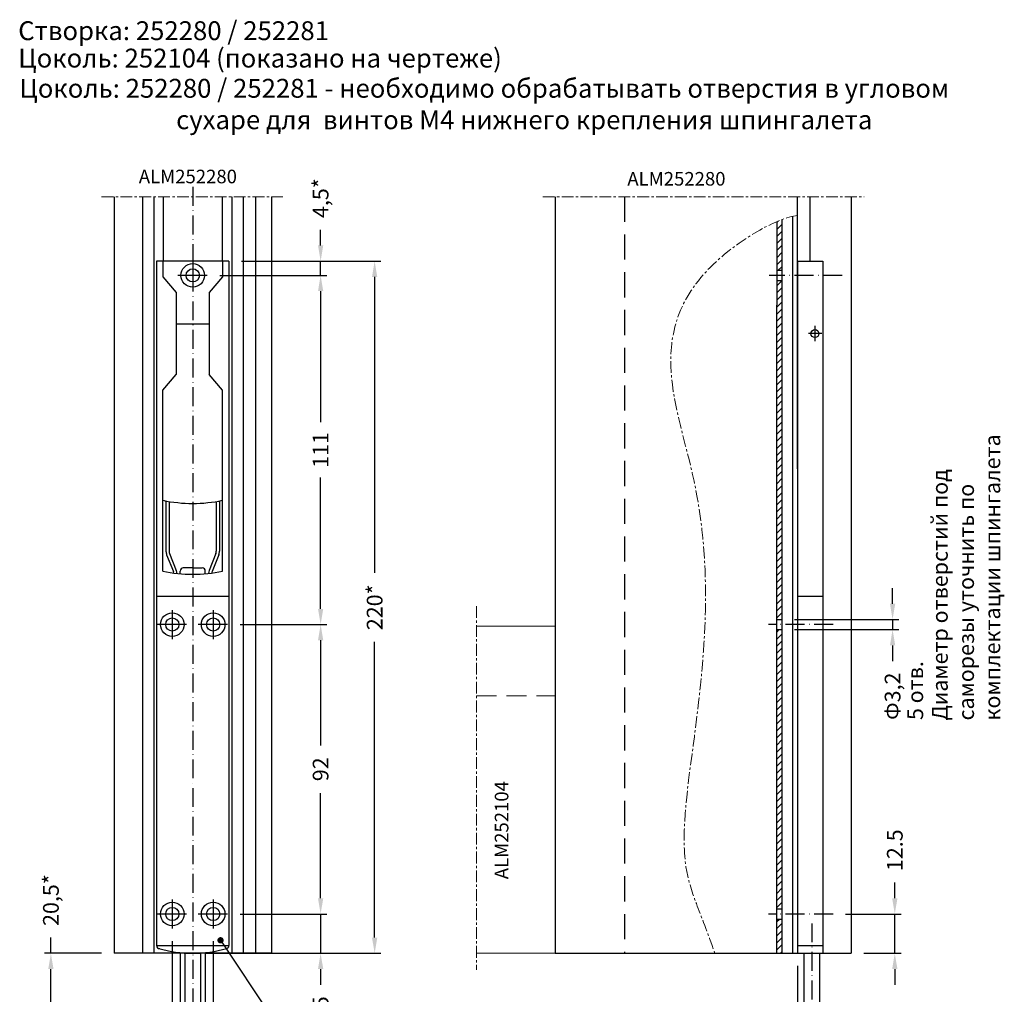
# Model space of a CAD drawing. Units: millimetres. Extents: x -286258 to 20675, y 209 to 120414.
# Drawn here: x 19456 to 19769, y 4968 to 5278 of the extents above; entities that cross this region are included whole.
import ezdxf

# ---------------------------------------------------------------- set-up
doc = ezdxf.new("R2010")
doc.units = ezdxf.units.MM
for name, pattern in [('ACAD_ISO10W100', [18, 12, -3, 0, -3]), ('ACISOTGL', [3, 2, -1]), ('DASHED', [19.05, 12.7, -6.35]), ('MITTE', [2, 1.25, -0.25, 0.25, -0.25])]:
    doc.linetypes.add(name, pattern=pattern)
for name, color, linetype in [('070_TEXT', 4, 'Continuous'), ('AL_EDGE', 40, 'Continuous'), ('AL_HATCH', 43, 'Continuous'), ('BEM', 7, 'Continuous'), ('DIM_1', 252, 'Continuous'), ('SCHRAFFUR', 253, 'Continuous')]:
    doc.layers.add(name, color=color, linetype=linetype)
doc.styles.add('TEXT', font='ARIAL.TTF')
doc.dimstyles.new('TSG_1_2', dxfattribs={"dimscale": 0, "dimtxt": 2.5, "dimasz": 2.5, "dimexe": 1, "dimexo": 2, "dimgap": 2, "dimtad": 0, "dimdec": 1, "dimlfac": -1, "dimzin": 9, "dimdsep": 46, "dimtxsty": 'TEXT', "dimcen": -1, "dimclrd": 7, "dimclre": 7, "dimclrt": 4, "dimadec": 0, "dimazin": 0, "dimtfac": 0.7, "dimtdec": 1, "dimtmove": 0, "dimatfit": 2, "dimfxl": 1, "dimtolj": 1, "dimtzin": 9, "dimarcsym": 0})
pattern_1 = [(45, (-2978.8689, 3369.7394), (-1.12253202, 1.12253202), [])]

# ---------------------------------------------------------------- blocks, each defined once
blk = doc.blocks.new('*D512')
at = {"layer": 'BEM', "color": 7, "lineweight": -2, "transparency": 16777216}
for p, q in [((19519.78, 5196.66), (19553.86, 5196.66)), ((19551.86, 5191.66), (19551.86, 5149.97)), ((19551.86, 5090.66), (19551.86, 5132.36)), ((19526.28, 5085.66), (19553.86, 5085.66))]:
    blk.add_line(p, q, dxfattribs=at)
at = {"layer": 'BEM', "color": 7, "transparency": 16777216}
for points in [[(19551.03, 5191.66), (19552.7, 5191.66), (19551.86, 5196.66)], [(19551.03, 5090.66), (19552.7, 5090.66), (19551.86, 5085.66)]]:
    blk.add_solid(points, dxfattribs=at)
at = {"layer": 'DEFPOINTS', "color": 0, "transparency": 16777216}
for p in [(19515.78, 5196.66), (19522.28, 5085.66), (19551.86, 5085.66)]:
    blk.add_point(p, dxfattribs=at)
at = {"layer": 'BEM', "color": 4, "transparency": 16777216, "insert": (19551.86, 5141.16), "char_height": 5, "attachment_point": 5, "rotation": 90, "style": 'TEXT'}
blk.add_mtext('\\A1;111', dxfattribs=at)
blk = doc.blocks.new('*D513')
at = {"layer": 'BEM', "color": 7, "lineweight": -2, "transparency": 16777216}
for p, q in [((19526.28, 5085.66), (19553.86, 5085.66)), ((19551.86, 5080.66), (19551.86, 5047.22)), ((19551.86, 4998.66), (19551.86, 5032.11)), ((19526.28, 4993.66), (19553.86, 4993.66))]:
    blk.add_line(p, q, dxfattribs=at)
at = {"layer": 'BEM', "color": 7, "transparency": 16777216}
for points in [[(19551.03, 5080.66), (19552.7, 5080.66), (19551.86, 5085.66)], [(19551.03, 4998.66), (19552.7, 4998.66), (19551.86, 4993.66)]]:
    blk.add_solid(points, dxfattribs=at)
at = {"layer": 'DEFPOINTS', "color": 0, "transparency": 16777216}
for p in [(19522.28, 5085.66), (19522.28, 4993.66), (19551.86, 4993.66)]:
    blk.add_point(p, dxfattribs=at)
at = {"layer": 'BEM', "color": 4, "transparency": 16777216, "insert": (19551.86, 5039.66), "char_height": 5, "attachment_point": 5, "rotation": 90, "style": 'TEXT'}
blk.add_mtext('\\A1;92', dxfattribs=at)
blk = doc.blocks.new('*D514')
at = {"layer": 'AL_EDGE', "color": 7, "lineweight": -2, "transparency": 16777216}
for p, q in [((19526.72, 5201.16), (19571.03, 5201.16)), ((19569.03, 5196.16), (19569.03, 5102.12)), ((19569.03, 4986.16), (19569.03, 5080.2)), ((19515.22, 4981.16), (19571.03, 4981.16))]:
    blk.add_line(p, q, dxfattribs=at)
at = {"layer": 'AL_EDGE', "color": 7, "transparency": 16777216}
for points in [[(19568.19, 5196.16), (19569.86, 5196.16), (19569.03, 5201.16)], [(19568.19, 4986.16), (19569.86, 4986.16), (19569.03, 4981.16)]]:
    blk.add_solid(points, dxfattribs=at)
at = {"layer": 'DEFPOINTS', "color": 0, "transparency": 16777216}
for p in [(19522.72, 5201.16), (19511.22, 4981.16), (19569.03, 4981.16)]:
    blk.add_point(p, dxfattribs=at)
at = {"layer": 'AL_EDGE', "color": 4, "transparency": 16777216, "insert": (19569.03, 5091.16), "char_height": 5, "attachment_point": 5, "rotation": 90, "style": 'TEXT'}
blk.add_mtext('\\A1;220*', dxfattribs=at)
blk = doc.blocks.new('*D515')
at = {"layer": 'BEM', "color": 7, "lineweight": -2, "transparency": 16777216}
for p, q in [((19504.72, 4985), (19504.72, 4937.44)), ((19517.72, 4985), (19517.72, 4937.44)), ((19499.72, 4939.44), (19494.72, 4939.44)), ((19504.72, 4939.44), (19517.72, 4939.44)), ((19522.72, 4939.44), (19527.72, 4939.44))]:
    blk.add_line(p, q, dxfattribs=at)
at = {"layer": 'BEM', "color": 7, "transparency": 16777216}
for points in [[(19499.72, 4940.27), (19499.72, 4938.61), (19504.72, 4939.44)], [(19522.72, 4940.27), (19522.72, 4938.61), (19517.72, 4939.44)]]:
    blk.add_solid(points, dxfattribs=at)
at = {"layer": 'DEFPOINTS', "color": 0, "transparency": 16777216}
for p in [(19504.72, 4989), (19517.72, 4989), (19517.72, 4939.44)]:
    blk.add_point(p, dxfattribs=at)
at = {"layer": 'BEM', "color": 4, "transparency": 16777216, "insert": (19535.06, 4939.44), "char_height": 5, "attachment_point": 5, "style": 'TEXT'}
blk.add_mtext('\\A1;13', dxfattribs=at)
blk = doc.blocks.new('*D510')
at = {"layer": 'BEM', "color": 7, "lineweight": -2, "transparency": 16777216}
for p, q in [((19551.86, 4998.66), (19551.86, 5003.66)), ((19526.28, 4993.66), (19553.86, 4993.66)), ((19551.86, 4993.66), (19551.86, 4981.16)), ((19540.22, 4981.16), (19553.86, 4981.16)), ((19551.86, 4976.16), (19551.86, 4971.16))]:
    blk.add_line(p, q, dxfattribs=at)
at = {"layer": 'BEM', "color": 7, "transparency": 16777216}
for points in [[(19551.03, 4998.66), (19552.7, 4998.66), (19551.86, 4993.66)], [(19551.03, 4976.16), (19552.7, 4976.16), (19551.86, 4981.16)]]:
    blk.add_solid(points, dxfattribs=at)
at = {"layer": 'DEFPOINTS', "color": 0, "transparency": 16777216}
for p in [(19522.28, 4993.66), (19536.22, 4981.16), (19551.86, 4981.16)]:
    blk.add_point(p, dxfattribs=at)
at = {"layer": 'BEM', "color": 4, "transparency": 16777216, "insert": (19551.86, 4960.88), "char_height": 5, "attachment_point": 5, "rotation": 90, "style": 'TEXT'}
blk.add_mtext('\\A1;12.5', dxfattribs=at)
blk = doc.blocks.new('*D517')
at = {"layer": 'BEM', "color": 7, "lineweight": -2, "transparency": 16777216}
for p, q in [((19734.33, 4998.66), (19734.33, 5003.66)), ((19718.7, 4993.66), (19736.33, 4993.66)), ((19734.33, 4981.16), (19734.33, 4993.66)), ((19724.45, 4981.16), (19736.33, 4981.16)), ((19734.33, 4976.16), (19734.33, 4971.16))]:
    blk.add_line(p, q, dxfattribs=at)
at = {"layer": 'BEM', "color": 7, "transparency": 16777216}
for points in [[(19733.5, 4998.66), (19735.17, 4998.66), (19734.33, 4993.66)], [(19733.5, 4976.16), (19735.17, 4976.16), (19734.33, 4981.16)]]:
    blk.add_solid(points, dxfattribs=at)
at = {"layer": 'DEFPOINTS', "color": 0, "transparency": 16777216}
for p in [(19714.7, 4993.66), (19720.45, 4981.16), (19734.33, 4981.16)]:
    blk.add_point(p, dxfattribs=at)
at = {"layer": 'BEM', "color": 4, "transparency": 16777216, "insert": (19734.33, 5013.94), "char_height": 5, "attachment_point": 5, "rotation": 90, "style": 'TEXT'}
blk.add_mtext('\\A1;12.5', dxfattribs=at)
blk = doc.blocks.new('*D511')
at = {"layer": 'BEM', "color": 7, "lineweight": -2, "transparency": 16777216}
for p, q in [((19551.86, 5206.16), (19551.86, 5211.16)), ((19526.72, 5201.16), (19553.86, 5201.16)), ((19551.86, 5196.66), (19551.86, 5201.16)), ((19540.22, 5196.66), (19553.86, 5196.66)), ((19551.86, 5191.66), (19551.86, 5186.66))]:
    blk.add_line(p, q, dxfattribs=at)
at = {"layer": 'BEM', "color": 7, "transparency": 16777216}
for points in [[(19551.03, 5206.16), (19552.7, 5206.16), (19551.86, 5201.16)], [(19551.03, 5191.66), (19552.7, 5191.66), (19551.86, 5196.66)]]:
    blk.add_solid(points, dxfattribs=at)
at = {"layer": 'DEFPOINTS', "color": 0, "transparency": 16777216}
for p in [(19522.72, 5201.16), (19536.22, 5196.66), (19551.86, 5196.66)]:
    blk.add_point(p, dxfattribs=at)
at = {"layer": 'BEM', "color": 4, "transparency": 16777216, "insert": (19551.86, 5221.21), "char_height": 5, "attachment_point": 5, "rotation": 90, "style": 'TEXT'}
blk.add_mtext('\\A1;4,5*', dxfattribs=at)
blk = doc.blocks.new('*D518')
at = {"layer": 'BEM', "color": 7, "lineweight": -2, "transparency": 16777216}
for p, q in [((19703.45, 4977.16), (19703.45, 4946.73)), ((19707.95, 4953.79), (19707.95, 4946.73)), ((19698.45, 4948.73), (19693.45, 4948.73)), ((19707.95, 4948.73), (19703.45, 4948.73)), ((19712.95, 4948.73), (19717.95, 4948.73))]:
    blk.add_line(p, q, dxfattribs=at)
at = {"layer": 'BEM', "color": 7, "transparency": 16777216}
for points in [[(19698.45, 4949.56), (19698.45, 4947.89), (19703.45, 4948.73)], [(19712.95, 4949.56), (19712.95, 4947.89), (19707.95, 4948.73)]]:
    blk.add_solid(points, dxfattribs=at)
at = {"layer": 'DEFPOINTS', "color": 0, "transparency": 16777216}
for p in [(19703.45, 4981.16), (19707.95, 4957.79), (19707.95, 4948.73)]:
    blk.add_point(p, dxfattribs=at)
at = {"layer": 'BEM', "color": 4, "transparency": 16777216, "insert": (19684.78, 4948.73), "char_height": 5, "attachment_point": 5, "style": 'TEXT'}
blk.add_mtext('\\A1;4.5', dxfattribs=at)
blk = doc.blocks.new('*D520')
at = {"layer": 'BEM', "color": 7, "lineweight": -2, "transparency": 16777216}
for p, q in [((19733.63, 5092.26), (19733.63, 5097.26)), ((19702.45, 5087.26), (19735.63, 5087.26)), ((19733.63, 5087.26), (19733.63, 5084.06)), ((19702.45, 5084.06), (19735.63, 5084.06)), ((19733.63, 5079.06), (19733.63, 5074.06))]:
    blk.add_line(p, q, dxfattribs=at)
at = {"layer": 'BEM', "color": 7, "transparency": 16777216}
for points in [[(19732.8, 5092.26), (19734.47, 5092.26), (19733.63, 5087.26)], [(19732.8, 5079.06), (19734.47, 5079.06), (19733.63, 5084.06)]]:
    blk.add_solid(points, dxfattribs=at)
at = {"layer": 'DEFPOINTS', "color": 0, "transparency": 16777216}
for p in [(19698.45, 5087.26), (19698.45, 5084.06), (19733.63, 5084.06)]:
    blk.add_point(p, dxfattribs=at)
at = {"layer": 'BEM', "color": 4, "transparency": 16777216, "insert": (19733.63, 5062.88), "char_height": 5, "attachment_point": 5, "rotation": 90, "style": 'TEXT'}
blk.add_mtext('\\A1;Ф3,2', dxfattribs=at)
blk = doc.blocks.new('*D521')
at = {"layer": 'BEM', "color": 7, "lineweight": -2, "transparency": 16777216}
for p, q in [((19466.14, 4981.16), (19466.14, 4986.16)), ((19482.22, 4981.16), (19464.14, 4981.16)), ((19466.14, 4965.66), (19466.14, 4976.16)), ((19502.64, 4960.66), (19464.14, 4960.66))]:
    blk.add_line(p, q, dxfattribs=at)
at = {"layer": 'BEM', "color": 7, "transparency": 16777216}
for points in [[(19465.31, 4976.16), (19466.97, 4976.16), (19466.14, 4981.16)], [(19465.31, 4965.66), (19466.97, 4965.66), (19466.14, 4960.66)]]:
    blk.add_solid(points, dxfattribs=at)
at = {"layer": 'DEFPOINTS', "color": 0, "transparency": 16777216}
for p in [(19466.14, 4981.16), (19486.22, 4981.16), (19506.64, 4960.66)]:
    blk.add_point(p, dxfattribs=at)
at = {"layer": 'BEM', "color": 4, "transparency": 16777216, "insert": (19466.14, 4998.09), "char_height": 5, "attachment_point": 5, "rotation": 90, "style": 'TEXT'}
blk.add_mtext('\\A1;20,5*', dxfattribs=at)

msp = doc.modelspace()

# ---------------------------------------------------------------- hatches: boundary and pattern name
at = {"layer": 'AL_HATCH'}
h = msp.add_hatch(dxfattribs=at)
h.set_pattern_fill('ANSI31', color=2, scale=0.5, style=0)
h.set_pattern_definition(pattern_1)
h.paths.add_polyline_path([(19698.449, 5195.062), (19696.849, 5195.062), (19696.849, 5187.162), (19696.849, 5087.262), (19698.449, 5087.262)])
edge = h.paths.add_edge_path()
edge.add_spline(control_points=[(19698.449, 5214.387), (19697.925, 5214.191), (19697.391, 5213.977), (19696.849, 5213.747)], knot_values=[16.1897442, 16.1897442, 16.1897442, 16.1897442, 17.5298706, 17.5298706, 17.5298706, 17.5298706], degree=3, periodic=0)
edge.add_line((19696.849, 5213.747), (19696.849, 5198.262))
edge.add_line((19696.849, 5198.262), (19698.449, 5198.262))
edge.add_line((19698.449, 5198.262), (19698.449, 5214.387))
h = msp.add_hatch(dxfattribs=at)
h.set_pattern_fill('ANSI31', color=2, scale=0.5, style=0)
h.set_pattern_definition(pattern_1)
h.paths.add_polyline_path([(19698.449, 4992.062), (19696.849, 4992.062), (19696.849, 4981.162), (19698.449, 4981.162)])
h.paths.add_polyline_path([(19698.449, 5084.062), (19696.849, 5084.062), (19696.849, 5016.662), (19696.849, 4995.262), (19698.449, 4995.262)])

# ---------------------------------------------------------------- linework, layer by layer
at = {"color": 1, "linetype": 'ACAD_ISO10W100', "ltscale": 0.5}
for p, q in [((19511.215, 5224.798), (19511.215, 4957.153)), ((19717.591, 5196.662), (19694.381, 5196.662)), ((19714.697, 5085.662), (19694.204, 5085.662)), ((19714.697, 4993.662), (19694.204, 4993.662)), ((19707.949, 4990.695), (19707.949, 4957.787))]:
    msp.add_line(p, q, dxfattribs=at)
at = {"color": 3}
for p, q in [((19499.715, 5201.162), (19499.715, 4983.662)), ((19522.715, 5201.162), (19499.715, 5201.162)), ((19501.715, 5201.162), (19501.715, 5196.162)), ((19520.715, 5201.162), (19520.715, 5196.162)), ((19522.715, 5201.162), (19522.715, 4983.662)), ((19703.449, 5201.162), (19703.449, 4981.162)), ((19703.449, 5201.162), (19711.449, 5201.162)), ((19703.449, 5135.162), (19703.449, 5201.162)), ((19711.449, 5201.162), (19711.449, 4981.162)), ((19501.715, 5196.162), (19505.965, 5191.162)), ((19520.715, 5196.162), (19516.465, 5191.162)), ((19505.965, 5191.162), (19505.965, 5165.162)), ((19516.465, 5191.162), (19516.465, 5165.162)), ((19516.465, 5181.162), (19505.965, 5181.162)), ((19501.715, 5160.162), (19505.965, 5165.162)), ((19520.715, 5160.162), (19516.465, 5165.162)), ((19501.715, 5102.662), (19501.715, 5160.162)), ((19520.715, 5102.662), (19520.715, 5160.162)), ((19703.449, 5135.162), (19703.449, 4981.162)), ((19502.715, 5124.96), (19502.715, 5108.989)), ((19503.715, 5124.782), (19503.715, 5108.989)), ((19518.715, 5124.782), (19518.715, 5108.989)), ((19519.715, 5124.96), (19519.715, 5108.989)), ((19502.931, 5107.873), (19505.072, 5102.529)), ((19503.859, 5108.245), (19506, 5102.901)), ((19518.572, 5108.245), (19516.431, 5102.901)), ((19519.5, 5107.873), (19517.359, 5102.529)), ((19511.215, 5103.662), (19508.215, 5103.662)), ((19511.215, 5103.662), (19514.215, 5103.662)), ((19507.215, 5101.837), (19507.215, 5102.662)), ((19515.215, 5101.837), (19515.215, 5102.662)), ((19499.715, 5094.662), (19522.715, 5094.662)), ((19703.449, 5094.662), (19711.449, 5094.662)), ((19499.715, 4983.662), (19522.715, 4983.662)), ((19703.449, 4983.662), (19711.449, 4983.662)), ((19507.215, 4981.37), (19507.215, 4964.662)), ((19508.715, 4981.243), (19508.715, 4963.162)), ((19513.715, 4981.243), (19513.715, 4963.162)), ((19515.215, 4981.37), (19515.215, 4964.662)), ((19703.449, 4981.162), (19711.449, 4981.162)), ((19705.449, 4981.162), (19705.449, 4962.162)), ((19710.449, 4981.162), (19710.449, 4962.162))]:
    msp.add_line(p, q, dxfattribs=at)
for centre, radius in [((19511.215, 5196.662), 3.75), ((19511.215, 5196.662), 2.1), ((19708.949, 5178.162), 1.25), ((19504.715, 5085.662), 3.75), ((19517.715, 5085.662), 3.75), ((19504.715, 5085.662), 2.1), ((19517.715, 5085.662), 2.1), ((19504.715, 4993.662), 3.75), ((19517.715, 4993.662), 3.75), ((19504.715, 4993.662), 2.1), ((19517.715, 4993.662), 2.1)]:
    msp.add_circle(centre, radius, dxfattribs=at)
for centre, radius, start, end in [((19511.215, 5169.787), 45.625, 257.98199, 282.01801), ((19505.715, 5108.989), 3, 180, 201.83563), ((19505.715, 5108.989), 2, 180, 201.83563), ((19516.715, 5108.989), 2, 338.16437, 0), ((19516.715, 5108.989), 3, 338.16437, 0), ((19508.215, 5102.662), 1, 90, 180), ((19514.215, 5102.662), 1, 0, 90), ((19511.215, 5147.287), 45.625, 257.98199, 282.01801), ((19503.215, 5101.785), 2, 11.42038, 21.83563), ((19503.215, 5101.785), 3, 2.90136, 21.83563), ((19519.215, 5101.785), 3, 158.16437, 177.09864), ((19519.215, 5101.785), 2, 158.16437, 168.57962), ((19500.715, 4983.662), 1, 180, 270), ((19511.215, 5019.668), 38.506, 253.73287, 286.26713), ((19521.715, 4983.662), 1, 270, 0)]:
    msp.add_arc(centre, radius, start, end, dxfattribs=at)
at = {"layer": 'AL_EDGE'}
for p, q in [((19486.215, 5221.662), (19486.215, 4981.162)), ((19495.215, 5221.662), (19495.215, 4981.162)), ((19498.815, 5221.662), (19498.815, 4981.162)), ((19501.815, 5221.662), (19501.815, 5201.162)), ((19520.615, 5221.662), (19520.615, 5201.162)), ((19523.615, 5221.662), (19523.615, 4981.162)), ((19527.215, 5221.662), (19527.215, 4981.162)), ((19531.215, 5221.662), (19531.215, 4981.162)), ((19536.215, 5221.662), (19536.215, 4981.162)), ((19626.449, 5221.662), (19626.449, 4981.162)), ((19703.449, 5201.162), (19703.449, 5221.662)), ((19707.449, 5201.162), (19707.449, 5221.662)), ((19720.449, 5221.662), (19720.449, 4981.162)), ((19696.849, 5213.747), (19696.849, 5187.162)), ((19698.449, 5214.387), (19698.449, 4981.162)), ((19701.849, 5215.428), (19701.849, 4981.162)), ((19696.849, 5198.262), (19698.449, 5198.262)), ((19696.849, 5195.062), (19698.449, 5195.062)), ((19696.849, 5016.662), (19696.849, 5187.162)), ((19696.849, 5087.262), (19698.449, 5087.262)), ((19696.849, 5084.062), (19698.449, 5084.062)), ((19696.849, 4981.162), (19696.849, 5016.662)), ((19696.849, 4995.262), (19698.449, 4995.262)), ((19696.849, 4992.062), (19698.449, 4992.062)), ((19506.215, 4981.162), (19486.215, 4981.162)), ((19536.215, 4981.162), (19506.215, 4981.162)), ((19626.449, 4981.162), (19704.449, 4981.162)), ((19709.449, 4981.162), (19720.449, 4981.162))]:
    msp.add_line(p, q, dxfattribs=at)
at = {"layer": 'AL_EDGE', "linetype": 'ACISOTGL', "ltscale": 4}
msp.add_line((19648.449, 5221.662), (19648.449, 4981.162), dxfattribs=at)
at = {"layer": 'DIM_1'}
for p, q in [((19511.215, 5201.231), (19511.215, 5192.001)), ((19515.777, 5196.662), (19506.453, 5196.662)), ((19708.949, 5180.623), (19708.949, 5175.749)), ((19711.162, 5178.162), (19706.933, 5178.162)), ((19504.715, 5090.231), (19504.715, 5081.001)), ((19517.715, 5090.231), (19517.715, 5081.001)), ((19509.277, 5085.662), (19499.953, 5085.662)), ((19522.277, 5085.662), (19512.953, 5085.662)), ((19504.715, 4998.231), (19504.715, 4989.001)), ((19517.715, 4998.231), (19517.715, 4989.001)), ((19509.277, 4993.662), (19499.953, 4993.662)), ((19522.277, 4993.662), (19512.953, 4993.662))]:
    msp.add_line(p, q, dxfattribs=at)
at = {"layer": 'DIM_1', "lineweight": 5, "ltscale": 5}
for p, q in [((19601.449, 5085.162), (19626.449, 5085.162)), ((19601.449, 4981.162), (19626.449, 4981.162))]:
    msp.add_line(p, q, dxfattribs=at)
at = {"layer": 'DIM_1', "linetype": 'DASHED', "lineweight": 5, "ltscale": 0.5}
msp.add_line((19601.449, 5062.962), (19626.449, 5062.962), dxfattribs=at)
at = {"layer": 'SCHRAFFUR', "linetype": 'MITTE', "lineweight": 5, "ltscale": 3}
for p, q in [((19482.239, 5221.662), (19539.862, 5221.662)), ((19622.473, 5221.662), (19724.594, 5221.662)), ((19601.449, 5091.505), (19601.449, 4975.907))]:
    msp.add_line(p, q, dxfattribs=at)
msp.add_open_spline([(19703.449, 5215.715), (19696.788, 5214.872), (19650.847, 5187.685), (19677.77, 5127.58), (19673.73, 5067.043), (19664.512, 5009.113), (19672.479, 4994.691), (19677.139, 4981.162)], degree=3, knots=[11.5598514, 11.5598514, 11.5598514, 11.5598514, 32.1787834, 101.0699952, 184.8939258, 225.8143131, 254.6804952, 254.6804952, 254.6804952, 254.6804952], dxfattribs=at)

# ---------------------------------------------------------------- texts
at = {"layer": '070_TEXT', "style": 'TEXT'}
for s, insert, char_height, width, attachment_point in [('Cтворка{\\fArial|b0|i0|c238|p34;: \\fArial|b1|i0|c238|p34;252\\fArial|b1|i0|c204|p34;280 / 252281}', (19455.748, 5274.433), 6, 291.31702, 4), ('Цоколь{\\fArial|b0|i0|c238|p34;: \\fArial|b1|i0|c238|p34;252\\fArial|b1|i0|c204|p34;104 (показано на чертеже)}', (19455.748, 5265.721), 6, 291.31702, 4), ('Цоколь{\\fArial|b0|i0|c238|p34;: }252280 / 252281 - необходимо обрабатывать отверстия в угловом\\P^I^I^I^Iсухаре для  винтов М4 нижнего крепления шпингалета', (19456.095, 5251.124), 6, 318.15132, 4), ('ALM252280', (19494.077, 5230.247), 4.32, 18.21528, 1), ('ALM252280', (19649.335, 5229.516), 4.32, 18.21528, 1)]:
    msp.add_mtext(s, dxfattribs=dict(at, insert=insert, char_height=char_height, width=width, attachment_point=attachment_point))
at = {"layer": '070_TEXT', "insert": (19607.211, 5004.716), "char_height": 4.32, "width": 18.21528, "attachment_point": 1, "rotation": 90, "style": 'TEXT'}
msp.add_mtext('ALM252104', dxfattribs=at)
at = {"layer": 'BEM', "color": 4, "linetype": 'Continuous', "style": 'TEXT'}
msp.add_text('5 отв.', height=5, rotation=90, dxfattribs=at).set_placement((19743.337, 5055.315))
at = {"layer": 'BEM', "color": 4, "linetype": 'Continuous', "insert": (19757.639, 5055.177), "char_height": 5, "width": 97.72355, "attachment_point": 4, "rotation": 90, "style": 'TEXT'}
msp.add_mtext('Диаметр отверстий под саморезы уточнить по комплектации шпингалета', dxfattribs=at)

# ---------------------------------------------------------------- dimensions: what is measured, and where the dimension line sits
at = {"layer": 'AL_EDGE'}
dim = msp.add_linear_dim(base=(19569.027, 4981.162), p1=(19522.715, 5201.162), p2=(19511.215, 4981.162), angle=90, text='220*', dimstyle='TSG_1_2', override={"dimscale": 2}, dxfattribs=at)
dim.commit()
dim.dimension.update_dxf_attribs({"geometry": '*D514', "text_midpoint": (19569.027, 5091.162)})
at = {"layer": 'BEM'}
dim = msp.add_linear_dim(base=(19551.863, 5196.662), p1=(19522.715, 5201.162), p2=(19536.215, 5196.662), angle=90, text='4,5*', dimstyle='TSG_1_2', override={"dimscale": 2}, dxfattribs=at)
dim.commit()
dim.dimension.update_dxf_attribs({"geometry": '*D511', "text_midpoint": (19551.863, 5221.209), "dimtype": 160})
for base, p1, p2, picture, middle in [((19551.863, 5085.662), (19515.777, 5196.662), (19522.277, 5085.662), '*D512', (19551.863, 5141.162)), ((19551.863, 4993.662), (19522.277, 5085.662), (19522.277, 4993.662), '*D513', (19551.863, 5039.662)), ((19551.863, 4981.162), (19522.277, 4993.662), (19536.215, 4981.162), '*D510', (19551.863, 4960.885))]:
    dim = msp.add_linear_dim(base=base, p1=p1, p2=p2, angle=90, dimstyle='TSG_1_2', override={"dimscale": 2}, dxfattribs=at)
    dim.commit()
    dim.dimension.update_dxf_attribs({"geometry": picture, "text_midpoint": middle})
for base, p1, p2, text, picture, middle in [((19733.633, 5084.062), (19698.449, 5087.262), (19698.449, 5084.062), 'Ф3,2', '*D520', (19733.633, 5062.875)), ((19466.141, 4981.162), (19506.644, 4960.662), (19486.215, 4981.162), '20,5*', '*D521', (19466.141, 4998.093))]:
    dim = msp.add_linear_dim(base=base, p1=p1, p2=p2, angle=90, text=text, dimstyle='TSG_1_2', override={"dimscale": 2}, dxfattribs=at)
    dim.commit()
    dim.dimension.update_dxf_attribs({"geometry": picture, "text_midpoint": middle})
dim = msp.add_linear_dim(base=(19734.335, 4981.162), p1=(19714.697, 4993.662), p2=(19720.449, 4981.162), angle=90, dimstyle='TSG_1_2', override={"dimscale": 2}, dxfattribs=at)
dim.commit()
dim.dimension.update_dxf_attribs({"geometry": '*D517', "text_midpoint": (19734.335, 5013.939), "dimtype": 160})
dim = msp.add_linear_dim(base=(19517.715, 4939.439), p1=(19504.715, 4989.001), p2=(19517.715, 4989.001), dimstyle='TSG_1_2', override={"dimscale": 2}, dxfattribs=at)
dim.commit()
dim.dimension.update_dxf_attribs({"geometry": '*D515', "text_midpoint": (19535.061, 4939.439)})
dim = msp.add_linear_dim(base=(19707.949, 4948.727), p1=(19703.449, 4981.162), p2=(19707.949, 4957.787), dimstyle='TSG_1_2', override={"dimscale": 2}, dxfattribs=at)
dim.commit()
dim.dimension.update_dxf_attribs({"geometry": '*D518', "text_midpoint": (19684.779, 4948.727), "dimtype": 160})

# ---------------------------------------------------------------- leaders
at = {"layer": 'DIM_1'}
msp.add_leader([(19520.054, 4985.311), (19548.999, 4941.984), (19553.54, 4941.994)], dimstyle='TSG_1_2', override={"dimscale": 1, "dimasz": 2, "dimclrd": 256, "dimldrblk": 'Dot'}, dxfattribs=at)

doc.saveas('drawing.dxf')
